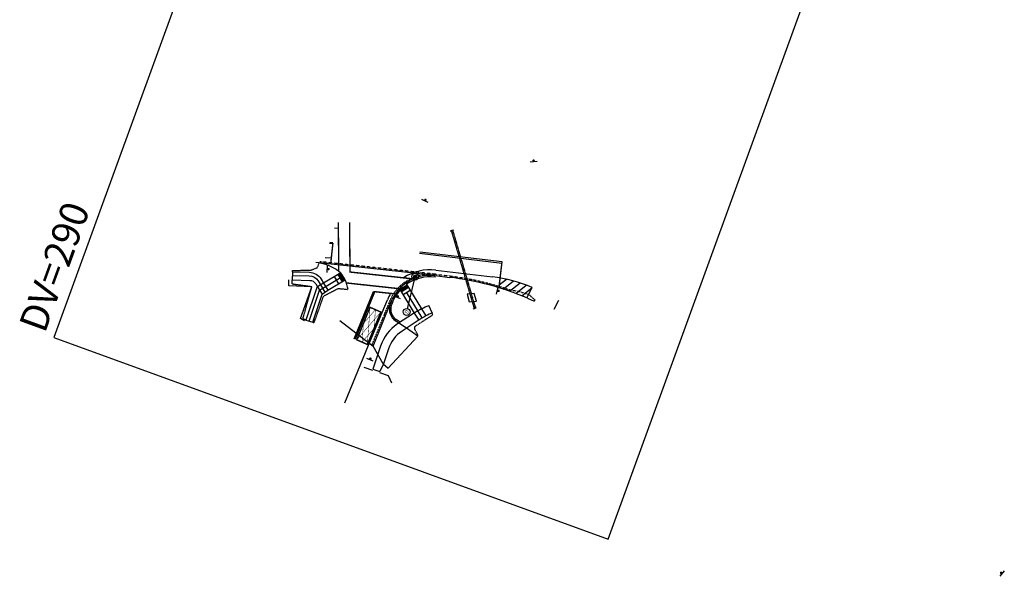
# Model space of a CAD drawing. Units: feet. Extents: x 173418 to 174361, y 2959856 to 2961465.
# Drawn here: x 173418 to 174119, y 2959856 to 2960253 of the extents above; entities that cross this region are included whole.
import ezdxf
from ezdxf.enums import TextEntityAlignment as Align

# ---------------------------------------------------------------- set-up
doc = ezdxf.new("R2010")
doc.units = ezdxf.units.FT
doc.header["$MEASUREMENT"] = 0
for name, pattern in [('DASHED2', [0.375, 0.25, -0.125]), ('HIDDEN', [0.375, 0.25, -0.125]), ('HIDDEN2', [0.1875, 0.125, -0.0625])]:
    doc.linetypes.add(name, pattern=pattern)
doc.layers.add('GE-VIEWPORT', color=7, linetype='Continuous', plot=False)
for name, color, linetype in [('PR-EV-ECB-BETA', 131, 'ECB'), ('PR-HD-CURB-BOT', 140, 'Continuous'), ('PR-HD-CURB-TOP', 191, 'Continuous'), ('PR-HD-DRIVEWAY', 1, 'Continuous'), ('PR-HD-LIMIT-WORK', 6, 'Continuous'), ('PR-HD-SAWCUT', 4, 'HIDDEN2'), ('PR-HD-SSLP', 7, 'HIDDEN'), ('PR-HD-WALK', 3, 'Continuous'), ('PR-HD-WALK-DWP', 2, 'Continuous'), ('PR-TR-PVMK', 31, 'Continuous'), ('PR-TR-SGNS', 31, 'Continuous'), ('PR-UT-DRAIN-STRC', 7, 'Continuous'), ('PR-UT-DRAIN-UGND', 7, 'Continuous'), ('PR-UT-ELEC-UGND', 1, 'Continuous')]:
    doc.layers.add(name, color=color, linetype=linetype)
doc.styles.add('DOT-P', font='arial.ttf', dxfattribs={"height": 0.125})
doc.styles.add('ROMANS', font='ROMANS.shx')
doc.linetypes.add('ECB', pattern='A,0.3,-0.1,0.1,-0.1,0.3,-0.3,["ECB",ROMANS,S=0.1,R=0,X=-0.28,Y=-0.05],-0.03', length=1.23)

# ---------------------------------------------------------------- blocks, each defined once
blk = doc.blocks.new('HD-MHD_NTWK')
blk.add_circle((0, 0), 2.42)
at = {"style": 'DOT-P'}
blk.add_text('D', height=2.58, dxfattribs=at).set_placement((0.08, 0), align=Align.MIDDLE_CENTER)
blk = doc.blocks.new('Pro-sign')
blk.add_line((-0.125, 0.043), (0.125, 0.043))
at = {"const_width": 0.0437}
blk.add_lwpolyline([(-0.022, 0, 1), (0.022, 0, 1)], format="xyb", close=True, dxfattribs=at)
blk = doc.blocks.new('HD-CB_NTWK')
for p, q in [((-1, 1), (-1, -1)), ((-1, 1), (1, 1)), ((-1, 0.33), (1, 0.33)), ((-0.33, 1), (-0.33, -1)), ((0.33, 1), (0.33, -1)), ((1, 1), (1, -1)), ((-1, -0.33), (1, -0.33)), ((-1, -1), (1, -1))]:
    blk.add_line(p, q)
blk.add_circle((0, 0), 2.42)

msp = doc.modelspace()

# ---------------------------------------------------------------- hatches: boundary and pattern name
at = {"layer": 'PR-HD-WALK-DWP'}
h = msp.add_hatch(dxfattribs=at)
h.set_pattern_fill('HEX', color=256, scale=2.21, angle=272)
h.set_pattern_definition([(272, (772150.20205, 2787742.4298), (0.4781875591, 0.01669867752), [0.27625, -0.5525]), (32, (772150.20205, 2787742.4298), (-0.2535552585, 0.4057732352), [0.27625, -0.5525]), (332, (772150.2117, 2787742.1537), (0.2246323006, 0.4224719127), [0.27625, -0.5525])])
h.paths.add_polyline_path([(173644.66, 2960071.17), (173646.37, 2960072.2), (173649.46, 2960067.06), (173647.75, 2960066.02)])
h = msp.add_hatch(dxfattribs=at)
h.set_pattern_fill('HEX', color=256, scale=2.21, angle=272)
h.set_pattern_definition([(272, (772192.71413, 2787732.67135), (0.4781875591, 0.01669867752), [0.27625, -0.5525]), (32, (772192.71413, 2787732.67135), (-0.2535552585, 0.4057732352), [0.27625, -0.5525]), (332, (772192.72377, 2787732.39527), (0.2246323006, 0.4224719127), [0.27625, -0.5525])])
h.paths.add_polyline_path([(173689.97, 2960058.93), (173688.92, 2960060.63), (173694.04, 2960063.76), (173695.09, 2960062.06)])

# ---------------------------------------------------------------- linework, layer by layer
at = {"layer": 'Defpoints'}
msp.add_line((173704.93, 2960040.23), (173693.73, 2960058.52), dxfattribs=at)
for points in [[(173714.1, 2960070.38), (173629.06, 2960079.62)], [(173624.45, 2960037.93), (173631.82, 2960059.95), (173648.36, 2960069.89)]]:
    msp.add_lwpolyline(points, dxfattribs=at)
for points in [[(173612.32, 2960070.41), (173624.46, 2960070.27, -0.2567), (173630.71, 2960066.64), (173635.58, 2960058.54)], [(173649.91, 2960067.32, 0.00222), (173649.76, 2960067.64, 0.055006), (173647.2, 2960071.97, 0.014152), (173646.81, 2960072.46)]]:
    msp.add_lwpolyline(points, format="xyb", dxfattribs=at)
at = {"layer": 'GE-VIEWPORT'}
msp.add_lwpolyline([(173837.28, 2959882.64), (174069.85, 2960521.63), (173675.18, 2960665.28), (173442.61, 2960026.29)], close=True, dxfattribs=at)
at = {"layer": 'PR-EV-ECB-BETA', "flags": 128}
msp.add_lwpolyline([(173621.09, 2960038.29), (173618.26, 2960039.81), (173626.24, 2960062.39), (173609.96, 2960063.15), (173609.97, 2960067.44)], dxfattribs=at)
at = {"layer": 'PR-EV-ECB-BETA'}
for points in [[(173663.26, 2960005.11), (173669.51, 2960002.98)], [(173674.4, 2960001.31), (173680.57, 2959999.2), (173683.02, 2959993.96)]]:
    msp.add_lwpolyline(points, dxfattribs=at)
at = {"layer": 'PR-HD-CURB-BOT'}
for p, q in [((173714.1, 2960070.38), (173724.38, 2960069.16)), ((173779.73, 2960054.33), (173784.49, 2960052.29)), ((173688.22, 2960036.57), (173685.81, 2960038.22)), ((173701.66, 2960027.37), (173693.58, 2960032.91))]:
    msp.add_line(p, q, dxfattribs=at)
at = {"layer": 'PR-HD-CURB-BOT', "elevation": 1242.56}
msp.add_lwpolyline([(173631.95, 2960079.44, -0.139411), (173646.81, 2960072.46)], format="xyb", dxfattribs=at)
at = {"layer": 'PR-HD-CURB-BOT'}
msp.add_lwpolyline([(173652.2, 2960060.54, 0.045113), (173649.91, 2960067.32)], format="xyb", dxfattribs=at)
for centre, radius, start, end in [((173710.57, 2960040.59), 30, 83.23905, 125.28575), ((173700.83, 2959870.55), 200, 66.76462, 83.23905), ((173710.57, 2960040.59), 30, 136.92919, 162.87571), ((173691.45, 2960046.48), 10, 162.87571, 235.60928)]:
    msp.add_arc(centre, radius, start, end, dxfattribs=at)
at = {"layer": 'PR-HD-CURB-TOP'}
msp.add_line((173689.12, 2960037.17), (173686.37, 2960039.05), dxfattribs=at)
msp.add_lwpolyline([(173713.98, 2960069.39), (173714.1, 2960070.38)], dxfattribs=at)
for centre, radius, start, end in [((173710.57, 2960040.59), 29, 83.23905, 125.41775), ((173710.57, 2960040.59), 29, 137.47656, 162.87571), ((173691.45, 2960046.48), 9, 162.87571, 235.60928)]:
    msp.add_arc(centre, radius, start, end, dxfattribs=at)
at = {"layer": 'PR-HD-DRIVEWAY'}
for p, q in [((173669.83, 2960020.08), (173682.78, 2960051.9)), ((173693.58, 2960032.91), (173688.22, 2960036.57))]:
    msp.add_line(p, q, dxfattribs=at)
for points in [[(173680.59, 2960004.46), (173701.66, 2960027.37)], [(173677.12, 2960007.58), (173669.83, 2960020.08)], [(173677.12, 2960007.58), (173680.59, 2960004.46)]]:
    msp.add_lwpolyline(points, dxfattribs=at)
at = {"layer": 'PR-HD-LIMIT-WORK', "elevation": 1242.37, "flags": 128}
msp.add_lwpolyline([(173646.3, 2960038.54), (173669.83, 2960020.08)], dxfattribs=at)
at = {"layer": 'PR-HD-SAWCUT', "flags": 128}
msp.add_lwpolyline([(173714.21, 2960071.37), (173631.99, 2960080.31), (173631.95, 2960079.44)], dxfattribs=at)
msp.add_lwpolyline([(173669.83, 2960020.08), (173669.01, 2960020.72), (173681.86, 2960052.28, -0.337546), (173714.22, 2960071.37), (173724.5, 2960070.15, -0.054507), (173767.07, 2960060.32, -0.020623), (173774.6, 2960058.88), (173780.84, 2960056.92), (173785.16, 2960053.03), (173784.49, 2960052.29)], format="xyb", dxfattribs=at)
at = {"layer": 'PR-HD-SSLP', "flags": 128}
for points in [[(173612.38, 2960073.07), (173612.38, 2960074.07), (173625.51, 2960074.25), (173630.22, 2960076.09), (173631.25, 2960079.03)], [(173621.99, 2960038.73), (173619.95, 2960039.79), (173626.24, 2960062.39), (173612.22, 2960064.32), (173612.26, 2960067.38)], [(173626.91, 2960037.13), (173627.86, 2960036.82), (173634.64, 2960055.85), (173645.09, 2960061.25), (173651.67, 2960060.59)], [(173701.97, 2960027.76), (173699.7, 2960031.92), (173699.7, 2960034.24), (173712.31, 2960042.42), (173712.05, 2960043.84)]]:
    msp.add_lwpolyline(points, dxfattribs=at)
at = {"layer": 'PR-HD-WALK'}
msp.add_line((173621.99, 2960038.73), (173626.91, 2960037.13), dxfattribs=at)
for points in [[(173612.38, 2960073.07), (173612.26, 2960067.38)], [(173646.81, 2960072.46), (173634.56, 2960065.09)], [(173633.51, 2960057.13), (173637.65, 2960059.95), (173649.91, 2960067.32)], [(173688.65, 2960061.07), (173699.24, 2960043.77)], [(173693.24, 2960065.08), (173704.4, 2960046.84)], [(173626.91, 2960037.13), (173633.51, 2960057.13)], [(173712.05, 2960043.84), (173709.62, 2960049.19)], [(173669.78, 2960003.8), (173674.7, 2960002.18)]]:
    msp.add_lwpolyline(points, dxfattribs=at)
for points in [[(173612.38, 2960073.07), (173624.52, 2960072.77, -0.2567), (173632.85, 2960067.93), (173634.56, 2960065.09)], [(173612.26, 2960067.38), (173624.87, 2960067.03, -0.255734), (173629.01, 2960064.61), (173630.32, 2960062.43)], [(173630.32, 2960062.43, 0.112204), (173629.63, 2960061.29), (173622.07, 2960038.7)], [(173704.4, 2960046.84, -0.01367), (173709.62, 2960049.19)], [(173698.58, 2960043.34), (173687.28, 2960035.96, 0.170162), (173675.19, 2960020.23), (173669.78, 2960003.8)], [(173707.53, 2960041.71, 0.019463), (173701.86, 2960038.32), (173690.56, 2960030.94, 0.170162), (173680.89, 2960018.35), (173677.35, 2960007.6), (173674.7, 2960002.18)], [(173699.24, 2960043.77, 0.002173), (173698.58, 2960043.34)], [(173712.05, 2960043.84, 0.026799), (173707.53, 2960041.71, 0.024511)]]:
    msp.add_lwpolyline(points, format="xyb", dxfattribs=at)
msp.add_lwpolyline([(173743.43, 2960052.15), (173741.83, 2960057.62), (173736.76, 2960057.12), (173738.35, 2960051.7)], close=True, dxfattribs=at)
at = {"layer": 'PR-HD-WALK-DWP'}
for points in [[(173642.27, 2960069.73), (173645.36, 2960064.59)], [(173644.66, 2960071.17), (173647.75, 2960066.02)], [(173646.37, 2960072.2), (173649.46, 2960067.06)], [(173630.32, 2960062.43), (173633.51, 2960057.13)], [(173634.56, 2960065.09), (173637.65, 2960059.95)], [(173688.92, 2960060.63), (173694.04, 2960063.76)], [(173689.97, 2960058.93), (173695.09, 2960062.06)], [(173691.18, 2960056.95), (173696.29, 2960060.08)], [(173704.4, 2960046.84), (173707.53, 2960041.71)], [(173699.24, 2960043.77), (173702.37, 2960038.65)]]:
    msp.add_lwpolyline(points, dxfattribs=at)
for points in [[(173634.56, 2960065.09), (173630.93, 2960062.91, 0.064997), (173630.32, 2960062.43, 0.064997)], [(173704.4, 2960046.84, 0.016489), (173699.24, 2960043.77, 0.016489)]]:
    msp.add_lwpolyline(points, format="xyb", dxfattribs=at)
msp.add_arc((173710.57, 2960040.59), 30, 125.28575, 136.92919, dxfattribs=at)
at = {"layer": 'PR-TR-PVMK'}
for p, q in [((173702.94, 2960086.3), (173761.55, 2960079.35)), ((173703.08, 2960087.29), (173761.67, 2960080.35)), ((173714.57, 2960074.35), (173754.8, 2960069.58)), ((173676.28, 2960044.06), (173680.08, 2960053.23)), ((173666.71, 2960020.96), (173676.28, 2960044.06)), ((173649.68, 2959979.89), (173666.71, 2960020.96))]:
    msp.add_line(p, q, dxfattribs=at)
at = {"layer": 'PR-TR-PVMK', "linetype": 'Continuous'}
for p, q in [((173759.7, 2960063.73), (173764.93, 2960067.85)), ((173762.47, 2960060.82), (173769.83, 2960066.62)), ((173767, 2960059.29), (173774.49, 2960065.2)), ((173771.42, 2960057.68), (173778.94, 2960063.61)), ((173775.74, 2960055.99), (173783.18, 2960061.86))]:
    msp.add_line(p, q, dxfattribs=at)
at = {"layer": 'PR-TR-PVMK'}
for points, elevation in [([(173645.16, 2960103.94), (173642.5, 2960104.11)], 1245.07), ([(173641.22, 2960093.04), (173638.92, 2960093.2)], 1244.89), ([(173641.3, 2960093.74), (173638.97, 2960093.9)], 1244.89), ([(173640.11, 2960082.83), (173635.7, 2960083.13)], 1244.11)]:
    msp.add_lwpolyline(points, dxfattribs=dict(at, elevation=elevation))
at = {"layer": 'PR-TR-PVMK', "const_width": 1, "elevation": 1243.84}
for points in [[(173645.13, 2960108.3), (173645.43, 2960073.82)], [(173641.3, 2960093.74), (173639.64, 2960078.47)]]:
    msp.add_lwpolyline(points, dxfattribs=at)
at = {"layer": 'PR-TR-PVMK'}
msp.add_lwpolyline([(173653.13, 2960108.37, 1, 1, 0), (173653.44, 2960072.95, 1, 1, 0), (173698.5, 2960068.05, 0, 0, 0)], format="xyseb", dxfattribs=at)
for points, const_width in [([(173761.67, 2960080.35), (173759.47, 2960061.76)], 1), ([(173688.65, 2960061.07), (173650.78, 2960065.19)], 1), ([(173685.7, 2960057.37), (173670.14, 2960059.06)], 1), ([(173665.79, 2960021.36), (173667.72, 2960047.83)], 0.33), ([(173658.27, 2960024.68), (173675.37, 2960044.46)], 0.33), ([(173662.03, 2960023.02), (173670.57, 2960032.89), (173671.54, 2960046.15)], 0.33), ([(173662.03, 2960023.02), (173663, 2960036.27), (173671.54, 2960046.15)], 0.33)]:
    msp.add_lwpolyline(points, dxfattribs=dict(at, const_width=const_width))
for points in [[(173779.39, 2960054.48), (173783.18, 2960061.86)], [(173656.44, 2960025.49), (173670.14, 2960059.06)], [(173657.35, 2960025.08), (173671.18, 2960058.95)], [(173798.87, 2960046.44), (173802.24, 2960053)]]:
    msp.add_lwpolyline(points, dxfattribs=at)
at = {"layer": 'PR-TR-PVMK', "const_width": 1}
msp.add_lwpolyline([(173665.79, 2960021.36), (173675.37, 2960044.46), (173667.72, 2960047.83), (173658.27, 2960024.68)], close=True, dxfattribs=at)
at = {"layer": 'PR-TR-PVMK'}
for centre, radius, start, end in [((173710.57, 2960040.59), 34, 83.23905, 123.91858), ((173743.03, 2959970.28), 100, 66.32678, 83.23905), ((173710.57, 2960040.59), 33, 148.6957, 157.48182)]:
    msp.add_arc(centre, radius, start, end, dxfattribs=at)
at = {"layer": 'PR-UT-DRAIN-UGND'}
msp.add_lwpolyline([(173694.37, 2960046.85), (173699.28, 2960067.32)], dxfattribs=at)
at = {"layer": 'PR-UT-ELEC-UGND'}
for points in [[(173727.14, 2960102.32), (173727, 2960102.8), (173725.08, 2960102.23), (173725.22, 2960101.75)], [(173741.21, 2960047.29), (173741.35, 2960046.81), (173743.27, 2960047.37), (173743.13, 2960047.85)]]:
    msp.add_lwpolyline(points, dxfattribs=at)
at = {"layer": 'PR-UT-ELEC-UGND', "linetype": 'DASHED2'}
for points in [[(173726.52, 2960102.66), (173742.79, 2960047.23)], [(173725.56, 2960102.37), (173741.83, 2960046.95)]]:
    msp.add_lwpolyline(points, dxfattribs=at)

# ---------------------------------------------------------------- block references
at = {"layer": 'PR-TR-SGNS', "xscale": 20, "yscale": 20, "zscale": 20}
for p, rotation in [((173784.18, 2960152.27), 187.0199783993651), ((173707.13, 2960124.3), 156.7867779692244), ((173638.12, 2960075.03), 87.72130178749245), ((173759.19, 2960059.54), 77.31630807237653), ((173687.5, 2960055.61), 157.6723902676277), ((173667.95, 2960011.26), 157.6723902676277), ((174117.07, 2959858.78), 230.5873452703617)]:
    msp.add_blockref('Pro-sign', p, dxfattribs=dict(at, rotation=rotation))
at = {"layer": 'PR-UT-DRAIN-STRC', "rotation": 20.1770280348421}
msp.add_blockref('HD-CB_NTWK', (173699.84, 2960069.67), dxfattribs=at)
at = {"layer": 'PR-UT-DRAIN-STRC', "zscale": 0.5, "rotation": 68.99999999999999}
msp.add_blockref('HD-MHD_NTWK', (173693.81, 2960044.5), dxfattribs=at)

# ---------------------------------------------------------------- texts
at = {"layer": 'GE-VIEWPORT', "insert": (173417.3, 2960035.5), "char_height": 20, "width": 28.5756, "attachment_point": 1, "rotation": 70, "style": 'DOT-P'}
msp.add_mtext('DV=290', dxfattribs=at)

doc.saveas('drawing.dxf')
